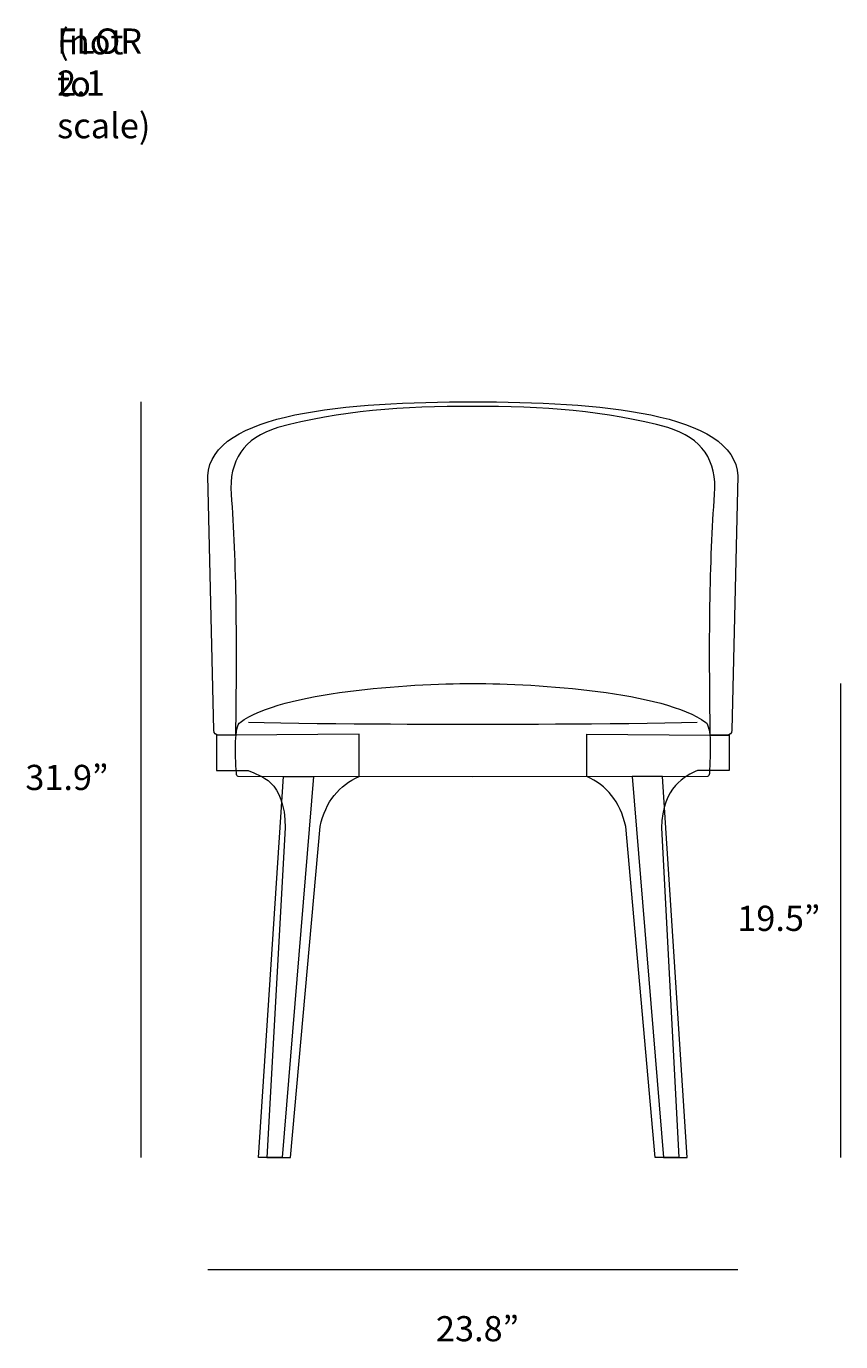
# Model space of a CAD drawing. Units: millimetres. Extents: x 6 to 289, y -172 to -15.
# Drawn here: x 6 to 103, y -172 to -15 of the extents above; entities that cross this region are included whole.
import ezdxf

# ---------------------------------------------------------------- set-up
doc = ezdxf.new("R2010")
doc.units = ezdxf.units.MM
doc.header["$MEASUREMENT"] = 0
doc.layers.add('Layer 1', color=7, linetype='Continuous', lineweight=0)
doc.layers.add('Layer 2', color=7, linetype='Continuous', lineweight=0)

# ---------------------------------------------------------------- blocks, each defined once
blk = doc.blocks.new('Block_2')
at = {"layer": 'Layer 2', "color": 250, "lineweight": 18, "true_color": 0x1d1d1b}
for points in [[(40.54, -104.63), (36.81, -150), (33.99, -150), (36.94, -104.63)], [(78.46, -104.63), (82.19, -150), (85.01, -150), (82.06, -104.63)]]:
    blk.add_lwpolyline(points, close=True, dxfattribs=at)
for points, knots in [([(59.5, -60.55), (67.71, -60.49), (75.44, -61.11), (82.72, -63.08), (86.84, -64.31), (88.55, -67.04), (88.29, -71), (87.66, -78.95), (87.6, -88.93), (87.77, -99.69), (87.77, -99.69), (89.67, -99.69), (89.67, -99.69), (90.15, -99.69), (90.31, -99.5), (90.33, -99.12), (90.33, -99.12), (91.06, -68.84), (91.06, -68.84), (90.68, -61.24), (74.33, -60), (59.5, -60), (44.67, -60), (28.32, -61.24), (27.94, -68.84), (27.94, -68.84), (28.67, -99.12), (28.67, -99.12), (28.69, -99.5), (28.85, -99.69), (29.33, -99.69), (29.33, -99.69), (31.23, -99.69), (31.23, -99.69), (31.4, -88.93), (31.34, -78.95), (30.71, -71), (30.45, -67.04), (32.16, -64.31), (36.28, -63.08), (43.56, -61.11), (51.29, -60.49), (59.5, -60.55)], [0, 0, 0, 0, 1, 1, 1, 2, 2, 2, 3, 3, 3, 4, 4, 4, 5, 5, 5, 6, 6, 6, 7, 7, 7, 8, 8, 8, 9, 9, 9, 10, 10, 10, 11, 11, 11, 12, 12, 12, 13, 13, 13, 14, 14, 14, 14]), ([(59.5, -104.68), (59.5, -104.68), (87.44, -104.61), (87.44, -104.61), (87.58, -104.59), (87.64, -104.47), (87.66, -104.28), (87.8, -101.81), (87.92, -98.63), (87.22, -98.18), (82.2, -94.52), (67.27, -93.56), (59.5, -93.56), (51.73, -93.56), (36.8, -94.52), (31.78, -98.18), (31.08, -98.63), (31.2, -101.81), (31.34, -104.28), (31.36, -104.47), (31.42, -104.59), (31.56, -104.61), (31.56, -104.61), (59.5, -104.68), (59.5, -104.68)], [0, 0, 0, 0, 1, 1, 1, 2, 2, 2, 3, 3, 3, 4, 4, 4, 5, 5, 5, 6, 6, 6, 7, 7, 7, 8, 8, 8, 8]), ([(86.2, -98.21), (76.79, -98.47), (59.5, -98.42), (59.5, -98.42), (59.5, -98.42), (42.21, -98.47), (32.8, -98.21)], [0, 0, 0, 0, 1, 1, 1, 2, 2, 2, 2]), ([(45.95, -104.63), (43.58, -105.67), (41.97, -107.59), (41.3, -110.59), (41.3, -110.59), (37.8, -150), (37.8, -150), (37.8, -150), (34.97, -150), (34.97, -150), (34.97, -150), (37.16, -110.76), (37.16, -110.76), (37.1, -105), (34.15, -104.58), (32.75, -103.92), (32.75, -103.92), (28.99, -103.92), (28.99, -103.92), (28.99, -103.92), (28.99, -99.69), (28.99, -99.69), (28.99, -99.69), (31.23, -99.69), (31.23, -99.69), (31.23, -99.69), (45.95, -99.59), (45.95, -99.59), (45.95, -99.59), (45.95, -104.63), (45.95, -104.63)], [0, 0, 0, 0, 1, 1, 1, 2, 2, 2, 3, 3, 3, 4, 4, 4, 5, 5, 5, 6, 6, 6, 7, 7, 7, 8, 8, 8, 9, 9, 9, 10, 10, 10, 10]), ([(73.05, -104.63), (75.42, -105.67), (77.03, -107.59), (77.7, -110.59), (77.7, -110.59), (81.2, -150), (81.2, -150), (81.2, -150), (84.03, -150), (84.03, -150), (84.03, -150), (81.97, -110.76), (81.97, -110.76), (82.03, -105.78), (84.85, -104.58), (86.25, -103.92), (86.25, -103.92), (90.01, -103.92), (90.01, -103.92), (90.01, -103.92), (90.01, -99.69), (90.01, -99.69), (90.01, -99.69), (87.77, -99.69), (87.77, -99.69), (87.77, -99.69), (73.05, -99.59), (73.05, -99.59), (73.05, -99.59), (73.05, -104.63), (73.05, -104.63)], [0, 0, 0, 0, 1, 1, 1, 2, 2, 2, 3, 3, 3, 4, 4, 4, 5, 5, 5, 6, 6, 6, 7, 7, 7, 8, 8, 8, 9, 9, 9, 10, 10, 10, 10])]:
    blk.add_open_spline(points, degree=3, knots=knots, dxfattribs=at)

msp = doc.modelspace()

# ---------------------------------------------------------------- linework, layer by layer
at = {"layer": 'Layer 1', "color": 250, "lineweight": 18, "true_color": 0x1d1d1b}
for p, q in [((20, -150), (20, -60)), ((103.3, -150), (103.3, -93.56)), ((27.94, -163.34), (91.05, -163.34))]:
    msp.add_line(p, q, dxfattribs=at)

# ---------------------------------------------------------------- block references
at = {"layer": 'Layer 2'}
msp.add_blockref('Block_2', (0, 0), dxfattribs=at)

# ---------------------------------------------------------------- texts
at = {"layer": 'Layer 1', "char_height": 0.2, "attachment_point": 7}
for s, insert in [('\\C250;\\c1776925;\\FMyriad Pro|b0|i0|c1;\\H2.997200;\\W1.000000;(not to scale)', (10, -28.62)), ('\\C250;\\c1776925;\\FMyriad Pro|b0|i0|c1;\\H2.997200;\\W1.000000;FLOR 2.1', (10, -23.54)), ('\\C250;\\c1776925;\\FMyriad Pro|b0|i0|c1;\\H2.997200;\\W1.000000;31.9”', (6.21, -106.24)), ('\\C250;\\c1776925;\\FMyriad Pro|b0|i0|c1;\\H2.997200;\\W1.000000;19.5”', (90.98, -123.02)), ('\\C250;\\c1776925;\\FMyriad Pro|b0|i0|c1;\\H2.997200;\\W1.000000;23.8”', (55.1, -171.89))]:
    msp.add_mtext(s, dxfattribs=dict(at, insert=insert))

doc.saveas('drawing.dxf')
